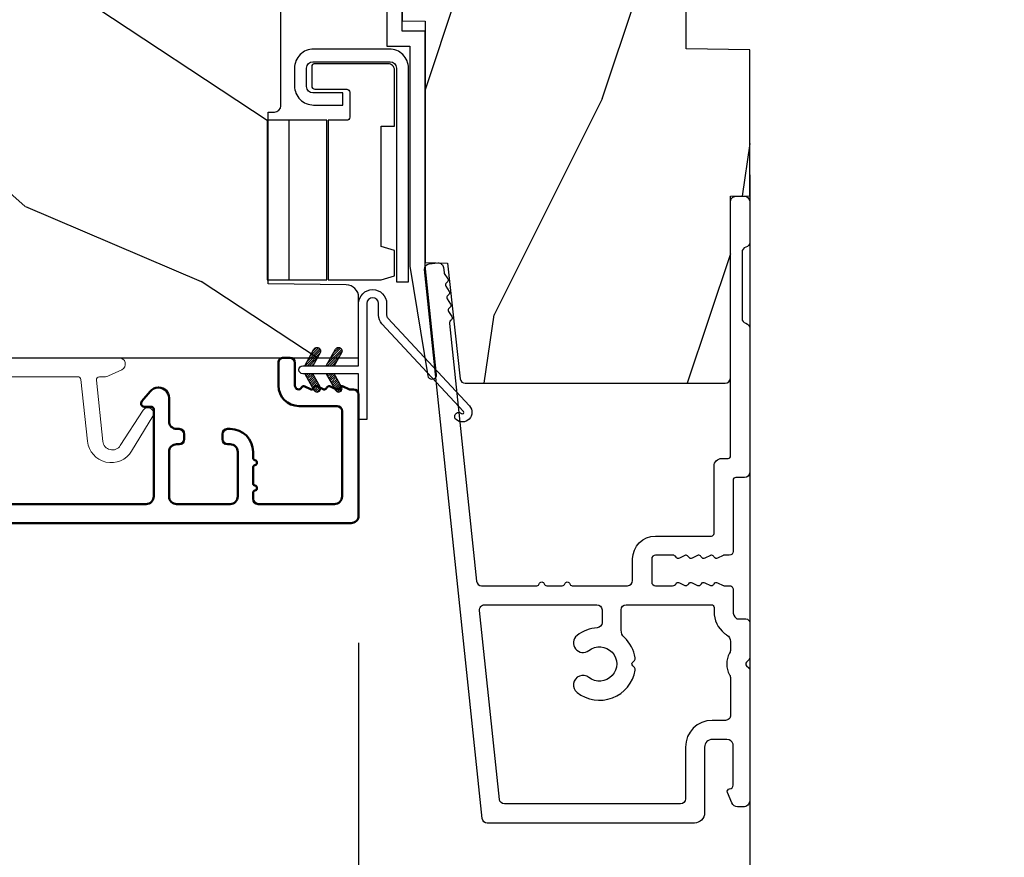
# Model space of a CAD drawing. Units: millimetres. Extents: x 986 to 2053, y -85 to 51.
# Drawn here: x 1112 to 1115, y -74 to -71 of the extents above; entities that cross this region are included whole.
import ezdxf

# ---------------------------------------------------------------- set-up
doc = ezdxf.new("R2010")
doc.units = ezdxf.units.MM
doc.header["$MEASUREMENT"] = 0
doc.header["$PDMODE"] = 3
doc.linetypes.add('Continuous2', pattern=[0])
for name, color, linetype in [('COUPE-FROID', 30, 'Continuous'), ('Dimensions', 7, 'Continuous'), ('Sash clad Colonial', 181, 'Continuous'), ('Text English', 7, 'Continuous')]:
    doc.layers.add(name, color=color, linetype=linetype)
doc.styles.add('Century-10', font='GOTHIC.TTF', dxfattribs={"height": 0.3937})
doc.dimstyles.new('1-1', dxfattribs={"dimtxt": 0.3937, "dimasz": 0.3937, "dimexe": 0.3937, "dimexo": 0.3937, "dimgap": 0.3937, "dimtad": 0, "dimtih": 1, "dimtoh": 1, "dimdec": 1, "dimlfac": 25.4, "dimzin": 0, "dimdsep": 46, "dimtxsty": 'Century-10', "dimcen": 0, "dimadec": 1, "dimazin": 0, "dimtfac": 1, "dimtdec": 1, "dimtofl": 0, "dimtmove": 0, "dimatfit": 3, "dimfxl": 0, "dimtolj": 1, "dimtzin": 0, "dimarcsym": 0})
pattern_1 = [(45.00000000000001, (-4.718514817625419e-05, -0.05001313633043303), (-0.08838834764831847, 0.08838834764831842), [])]

# ---------------------------------------------------------------- blocks, each defined once
blk = doc.blocks.new('BB-088')
at = {"color": 181}
for points in [[(41.98591075137574, 23.28467715649231, 0.1173057862326506), (41.92041699394872, 23.26163744559557), (41.50618133887474, 22.99506742606917, -0.4039525268340111), (41.2336744278648, 23.0491762188525, 0.2206743920218662), (41.01573345044562, 23.17670798640581, 0.1682775418244726), (40.92032375589224, 23.15352369721819), (40.51165944350737, 22.89053896280081, -0.4039525268312121), (40.23915253249788, 22.94464775558749, 0.2206743920299323), (40.0212115550778, 23.07217952314273, 0.1682775418293655), (39.92580186053192, 23.04899523394505), (39.51713754813909, 22.78601049953392, -0.4039525268312278), (39.2446306371296, 22.84011929232077, 0.2206743920298945), (39.02668965970952, 22.96765105987589, 0.1682775418293692), (38.93127996516364, 22.94446677067817), (38.5226156527699, 22.68148203626788, -0.4039525268330208), (38.25010874175496, 22.73559082905087, 0.2736782324293029), (37.97233589008351, 22.86283344001663), (17.73818861473319, 20.73613886439853, 0.3838640350354999), (17.38000000004013, 20.33833010625125), (17.38000000003967, 15.99292529861674, 0.3419987131196556), (17.52999999721965, 15.7992761349471, -0.7745966692413964), (17.52999999721965, 15.4119778076078, 0.3419987131196323), (17.38000000004013, 15.21832864393804), (17.38000000003967, 13.99292533621662, 0.3419987131196372), (17.52999999721965, 13.79927617254691, -0.7745966692413564), (17.52999999721965, 13.41197784520751, 0.3419987131196428), (17.38000000004013, 13.2183286815378), (17.38000000004013, 8.87292387390335, 0.4142135623725539), (17.78000000003976, 8.472923873903714), (19.48000000004686, 8.472923873900076, -0.4142135623712314), (21.28000000003794, 6.672923873894437), (21.28000000003794, 2.276569577386908, 0.4142135623717632), (21.48000000003685, 2.076569577388), (26.78000000000247, 2.076569577373448, -0.4142135623717631), (27.3799999999992, 1.476569577373084), (27.38000000000011, 0.976569577376722, 0.4142135623728347), (27.57999999999993, 0.7765695773778134), (47.58530000000133, 0.7765695773757102, -0.4142135623730644), (47.98530000000119, 0.3765695773757329), (47.98530000000119, -0.3234304226261884, -0.414213562373095), (47.58529999989059, -0.7234304226258246), (44.35989666962541, -0.7234304217381577, -0.3419987123950094), (43.97259833463158, -0.4234304226720269, 0.3419987131527514), (43.58530000000155, -0.1234304226218228), (38.38530000000083, -0.1234304226218228, 0.3419987131543203), (37.998001665007, -0.423430422578349, -0.3419987131557947), (37.61070333037333, -0.7234304226258246), (26.27999999999702, -0.7234304226258246, -0.414213562373095), (25.87999999999738, -0.3234304226261884), (25.87999999999738, 0.3765695773763582, 0.4142135623704312), (25.67999999999756, 0.5765695773770858), (20.08000000003813, 0.5765695773843618, -0.4142135623712357), (19.78000000003613, 0.8765695773727202), (19.78000000004249, 1.289765336066921, 0.1173057862322214), (19.76393246490534, 1.35730861740376), (19.54212216029555, 1.797139200712991, -0.4039525268325386), (19.62441926808515, 2.062497381393769, 0.2206743920237964), (19.7740334387272, 2.265913755649308, 0.1682775418282628), (19.76094918424769, 2.363224204036669), (19.54212216029555, 2.797139200712994, -0.4039525268325386), (19.62441926808515, 3.062497381393772, 0.2206743920254336), (19.77403343872629, 3.265913755649311, 0.1682775418300148), (19.76094918424951, 3.363224204029397), (19.54212216029555, 3.797139200712994, -0.4039525268325386), (19.62441926808515, 4.062497381393772, 0.2206743920254336), (19.77403343872629, 4.265913755649311, 0.1682775418300148), (19.76094918424951, 4.363224204029397), (19.54212216029555, 4.797139200712994, -0.4039525268313388), (19.62441926808424, 5.062497381393772, 0.2736782324301711), (19.78000000003885, 5.325448089726709), (19.78000000004249, 6.672923873895346, 0.4142135623712359), (19.4800000000414, 6.972923873898257), (17.68000000003667, 6.972923873898257, 0.4142135623712359), (17.38000000004104, 6.672923873895346), (17.38000000004104, 5.325448089726709, 0.2736782324284684), (17.5355807319911, 5.062497381393772, -0.4039525268314696), (17.61787783978343, 4.797139200711175), (17.39905081583129, 4.363224204029397, 0.1682775418294231), (17.38596656134723, 4.26591375565113, 0.2206743920299592), (17.53558073198928, 4.062497381388315, -0.4039525268312085), (17.61787783978434, 3.797139200709356), (17.39905081583129, 3.363224204029397, 0.1682775418294231), (17.38596656134723, 3.26591375565113, 0.2206743920299592), (17.53558073198928, 3.062497381388315, -0.4039525268312085), (17.61787783978434, 2.797139200709356), (17.39905081582401, 2.363224204036669, 0.1682775418244699), (17.38596656135087, 2.265913755651127, 0.2206743920218595), (17.53558073199019, 2.062497381390131, -0.4039525268342141), (17.61787783978252, 1.797139200711172), (17.39606753517, 1.35730861740376, 0.1173057862326445), (17.38000000003558, 1.289765336066921), (17.38000000000466, 0.8765695773727202, -0.4142135623738997), (17.08000000000266, 0.5765695773825428), (15.37211109688724, 0.5765695773770858, 0.2403707435802823), (14.80509834755503, 0.321306975751213, 0.1706261623280717), (14.77211109688869, 0.227455942225788), (14.77211109689233, -0.4234304226229142, -0.4142135623712361), (14.47211109689124, -0.7234304226258246), (11.72049565774068, -0.7234304226258246, -0.1989123660920208), (11.54371896331941, -0.6502071187987895), (11.37142135642353, -0.4779095136073011, 0.4142135623712114), (11.08857864394849, -0.4779095136073011), (10.91628104221309, -0.6502071170507406, -0.1989123686616731), (10.7395043460474, -0.7234304226258246), (0.5, -0.7234304226258246, -0.414213562373095), (0, -0.2234304226258246), (0, 0.2234304226258246, -0.3053211126631647), (0.3120022653820342, 0.6867411733946938), (1.134057189148734, 1.020306632741267, -0.505765805030514), (1.408563315232641, 0.8516168418245798, 0.3901999872106773), (1.707701164005812, 0.5765686582890339), (4.921116164710838, 0.5784677914380154, 0.3442381447859221), (5.30000000000291, 1.063576928278053), (5.300000000010186, 2.219003780717685, 0.414213562366699), (4.700000000004366, 2.819003780718052), (-0.4699999999938882, 2.819003780718052, -0.414213562373095), (-1.269999999996799, 3.619003780720963), (-1.270000000000437, 19.8863985378921, -0.3838640350357683), (-0.9118113853073737, 20.28420729603932), (42.22936604263396, 24.81852775805601, -0.4142135623717665), (42.66898618608593, 24.46253038521718), (42.74215611037766, 23.76636505845051, -0.4142135623747102), (42.38615873753724, 23.32674491499421)], [(15.88000000004013, 11.27292387389571, -0.4142135623731054), (15.48000000004049, 10.87292387389607), (14.47384031682486, 10.87292387389607, -0.3962908378759946), (14.07459843169727, 11.24830848928287, 0.152508400733612), (13.46928571441367, 12.83590416015068, 1.000000000000004), (12.29071428585394, 11.90801979894332, -2.060023094340564), (10.16928571441258, 11.9080197989415, 1.000000000004795), (8.99071428584557, 12.83590416014795, 0.5675052498452622), (10.73938178764638, 8.26547062054306, 0.2442945631558071), (10.95919516825143, 8.33496175448818), (11.08857864388938, 8.464345230124312, -0.4142135623716015), (11.37142135636441, 8.464345230124312), (11.50080483200782, 8.33496175448818, 0.2442945631466109), (11.72061821259285, 8.26547062063037, 0.1622204420092606), (13.30653126110428, 9.12086907942285, -0.2069525299750409), (13.8894172291466, 9.372923873896074), (15.48000000001321, 9.372923873896074, -0.4142135623698849), (15.88000000004467, 8.972923873896438), (15.88000000007742, 2.277383330854718, -0.4142135623770908), (15.6800000000776, 2.077383330853991), (15.3387537330409, 2.077383330853991, 0.2275081116987949), (13.63497085421932, 1.25981731097545, 0.03500827307743522), (13.50352560380907, 1.070139274665053, -0.2646240267897884), (12.98767633359239, 0.7765695773741754), (12.37297043028684, 0.7765695773759944, -0.1307559321216036), (12.0748042311161, 0.8558998956341384, 0.2660607349026053), (10.38519576933959, 0.855899895447692, -0.13075593212209), (10.08702957018249, 0.7765695773759944), (7.199999999997999, 0.7765695773759944, -0.4142135623749524), (6.799999999998363, 1.176569577379269), (6.800000000005639, 2.219003780719504, 0.4142135623690983), (4.699999999987085, 4.31900378072169), (0.6300000000019281, 4.319003780719871, -0.4142135623731054), (0.2300000000022919, 4.719003780719508), (0.2299999999986539, 18.53579247144626, -0.383864035035521), (0.5881886146917168, 18.93360122959348), (15.43818861473392, 20.49439912328672, -0.4452286853084488), (15.88000000004013, 20.09659036513949)]]:
    blk.add_lwpolyline(points, format="xyb", close=True, dxfattribs=at)
blk.add_arc((19.63000000004742, 1.289765336057826), 0.1499999999912234, 2.918171642461503e-09, 26.76219803188064, dxfattribs=at)
blk = doc.blocks.new('BB-094')
h = blk.add_hatch()
h.set_pattern_fill('WOOD1', color=1, scale=30, angle=45, pattern_type=2)
h.set_pattern_definition([(261.8699, (-12.72792206135786, 29.69848480983501), (21.21319907757999, 106.0660180495853), [15, -135]), (251.5651, (6.363961030678929, 36.06244584051393), (4.563926263401186e-05, -42.42641678491383), [33.54102, -33.54102]), (243.4349, (16.97056274847714, 25.45584412271572), (-21.21324652746686, -63.63958565313664), [18.97368, -75.89466])])
h.paths.add_polyline_path([(0, -32.64947926317961), (-4.998171497843082, -32.56223585516238), (-4.998171497843082, -24.73674183566061), (-1.77635683940025e-15, -24.64949842764338), (1.77635683940025e-15, 0), (-28.5, 7.105427357601002e-15), (-28.5, -37.10004294592986), (-21, -37.23095593289148), (-21, -39.96912995896821), (-28.5, -40.10004294592986), (-28.5, -68.9790540898949), (-27.30000961375393, -69.00000000000007), (-27.30000961375694, -73.04186136496753), (-22.00161428689385, -73.13437467019237), (-21.99999999917635, -75.14934935302425), (-27.30000961375386, -75.24186136497156), (-27.30000961375386, -78.36739296322246), (-25.50000961375677, -78.3988120800932), (-25.49956671487989, -97.36031569449523), (-23.74591072637386, -97.39092587363416), (-22.73247491501957, -106.489018800234, 0.382083010937867), (-22.33493360122513, -106.8447367064873), (-1.918255480244992, -106.8447367064873, 0.4142135623730969), (-1.518255480244989, -106.4447367064873), (-1.518255480244987, -92.14473670638472), (0, -92.11823545839943), (1.77635683940025e-15, -80.64910267901861), (-4.999971497843084, -80.56182785188453), (-4.9984485740722, -72.736374325933), (0, -72.64912608153223)])
at = {"color": 4}
blk.add_lwpolyline([(-21, -37.23095593289148), (-21, -39.96912995896821), (-28.5, -40.10004294592986), (-28.5, -68.9790540898949), (-27.30000961375393, -69.00000000000007), (-27.30000961375694, -73.04186136496753), (-22.00161428689385, -73.13437467019237), (-21.99999999917635, -75.14934935302425), (-27.30000961375386, -75.24186136497156), (-27.30000961375386, -78.36739296322246), (-25.50000961375677, -78.3988120800932), (-25.49956671487989, -97.36031569449523), (-23.74591072637386, -97.39092587363416), (-22.73247491501957, -106.489018800234, 0.3820830109378682), (-22.33493360122512, -106.8447367064873), (-1.918255480244987, -106.8447367064873, 0.4142135623730929), (-1.518255480244989, -106.4447367064873), (-1.518255480244989, -92.14473670638472), (0, -92.11823545839943), (0, -80.64910267901861), (-4.999971497843084, -80.56182785188453), (-4.998448574072199, -72.736374325933), (0, -72.64912608153223), (0, -32.64947926317961), (-4.998171497843082, -32.56223585516238), (-4.998171497843082, -24.73674183566061), (0, -24.64949842764338), (0, 0), (-28.5, 0), (-28.5, -37.10004294592986)], format="xyb", close=True, dxfattribs=at)
blk = doc.blocks.new('BB-097')
at = {"color": 2, "linetype": 'Continuous2', "lineweight": -3}
for p, q in [((-6.669043251073163, -0.89619423080876), (-6.434285282462952, -0.6614362622058252)), ((-6.65676244066708, -0.9864803920063423), (-6.344728290125204, -0.6744462414644659)), ((-6.622658903179399, -1.054943826122326), (-6.269032430740481, -0.7013173536688555)), ((-6.609287035716989, -0.7464398414012976), (-6.04677234414703, -1.308954532971256)), ((-6.57082226935745, -1.105674163889489), (-6.193835062775179, -0.7286869573144941)), ((-6.55351976568636, -0.6996401398355374), (-5.885511068147025, -1.367648837374873)), ((-6.504819966445211, -1.142238832588191), (-6.118637694817153, -0.7560565609455807)), ((-6.482237003066984, -0.6683559308585245), (-5.80000176642352, -1.350591167501989)), ((-6.383522284784704, -0.6645036775444169), (-5.80000176642352, -1.248024195912876)), ((-6.229897794233693, -0.7155611964990385), (-5.80000176642352, -1.145457224309212)), ((-4.600001766419155, -1.28876006451901), (-3.972990011512593, -0.6617483096051728)), ((-4.06158963991038, -0.6760645666363416), (-4.600001766419155, -0.8720305544411531)), ((-4.600001766419155, -1.391327036108123), (-3.887628986885829, -0.6789542565820739)), ((-4.600001766419155, -1.186193092915346), (-4.106058628232859, -0.6922499547363259)), ((-4.600001766419155, -1.083626121311681), (-4.267319904232863, -0.750944259139942)), ((-4.450445354326803, -1.34433759561216), (-3.822454086686776, -0.7163463279721327)), ((-4.326697547941876, -0.7725559540267568), (-3.940515276306542, -1.158738225654815)), ((-4.289184078319522, -1.285643291208544), (-3.773256416905497, -0.7697156297945185)), ((-4.251500179976574, -0.7451863503956702), (-3.867427355493419, -1.129259174864274)), ((-4.176302812011272, -0.7178167467500316), (-3.8065683966488, -1.087551162127056)), ((-4.10110544404597, -0.690447143118945), (-3.762196820032841, -1.02935576713935)), ((-4.022849747045257, -0.6661358685232699), (-3.734673327315249, -0.954312288260553)), ((-3.918198108134675, -0.6682205358374631), (-3.738159669803281, -0.848258974176133)), ((-6.668816674340633, -0.8920441459777066), (-6.369294896147039, -1.191565924164024)), ((-6.64871402370045, -0.8095798250142252), (-6.208033620147035, -1.25026022856764)), ((-6.643225390209409, -1.020202401705319), (-6.535636538770632, -1.12779125313682)), ((-6.429622598487185, -1.169608436219278), (-6.043440326851851, -0.7834261645766674)), ((-6.354425230521883, -1.196978039850364), (-5.968242958886549, -0.810795768207754)), ((-6.279227862556581, -1.224347643481451), (-5.893045590921247, -0.8381653718533926)), ((-6.204030494591279, -1.251717247112538), (-5.817848222955945, -0.8655349754844792)), ((-6.128833126625977, -1.279086850758176), (-5.80000176642352, -0.950255490548443)), ((-6.068636518233689, -0.7742555009026546), (-5.80000176642352, -1.042890252705547)), ((-6.053635758660675, -1.306456454389263), (-5.80000176642352, -1.052822462137556)), ((-5.978438390702649, -1.33382605802035), (-5.80000176642352, -1.15538943374122)), ((-5.907375242226408, -0.8329498053062707), (-5.80000176642352, -0.9403232811164344)), ((-5.903241022737348, -1.361195661651436), (-5.80000176642352, -1.257956405344885)), ((-5.828043654772046, -1.388565265282523), (-5.80000176642352, -1.360523376933997)), ((-5.80000176642352, -0.8720305544411531), (-5.80000176642352, -1.398771677966579)), ((-4.600001766419155, -0.9810591497225687), (-4.428581180240144, -0.8096385635435581)), ((-4.600001766419155, -0.8784921781189041), (-4.589842456240149, -0.8683328679471742)), ((-4.600001766419155, -0.9095196219423087), (-4.241304748160474, -1.268216640193714)), ((-4.600001766419155, -1.012086593531421), (-4.316502116125776, -1.2955862438248)), ((-4.600001766419155, -1.114653565135086), (-4.391699484091077, -1.322955847455887)), ((-4.600001766419155, -1.398771677966579), (-3.892298306047451, -1.14118868370133)), ((-4.600001766419155, -1.217220536738751), (-4.466896852056379, -1.350325451101526)), ((-4.600001766419155, -1.319787508327863), (-4.542094220014405, -1.377695054732612)), ((-4.552289651830506, -0.8546647649200168), (-4.166107380202448, -1.240847036562627)), ((-4.47709228387248, -0.8272951612889301), (-4.09091001222987, -1.213477432931541)), ((-4.401894915907178, -0.7999255576578435), (-4.015712644271844, -1.186107829285902)), ((-4.127922802319517, -1.226948986804928), (-3.740418655783287, -0.8394448402686976)), ((-3.966661526319513, -1.168254682401312), (-3.731667924890644, -0.9332610809797188)), ((-6.666640934425232, -2.945131346132257), (-6.385523096148972, -2.664013507848722)), ((-6.666569658729713, -2.945630593545502), (-6.450013495697931, -3.16218675658456)), ((-6.661748070553585, -2.847885210125241), (-6.28875221969065, -3.220881060988177)), ((-6.658228301959753, -2.834151742063113), (-6.497962655979791, -2.673886096090428)), ((-6.641708086237486, -3.022765469533624), (-6.30659009757801, -2.687647480881424)), ((-6.631291981997492, -2.775774327092222), (-6.127490943690646, -3.279575365391793)), ((-6.598394571716199, -3.082018926608725), (-6.231392729612708, -2.71501708451251)), ((-6.5831406822399, -2.721358655238873), (-5.966229667690641, -3.338269669795409)), ((-6.539666790769843, -3.12585811727331), (-6.156195361654682, -2.742386688143597)), ((-6.520219360769261, -2.6817130051204), (-5.804968391690636, -3.396963974199025)), ((-6.467180265324714, -3.155938563417294), (-6.08099799368938, -2.769756291774684)), ((-6.437473904414219, -2.661891489871778), (-5.80000176642352, -3.299363627869752)), ((-6.391982897359412, -3.183308167048381), (-6.005800625724078, -2.797125895420322)), ((-6.338413892932294, -2.676064566636342), (-5.80000176642352, -2.872030554441153)), ((-6.31678552939411, -3.210677770679467), (-5.930603257758776, -2.824495499051409)), ((-6.310616393784585, -2.686182028905023), (-5.80000176642352, -3.196796656266088)), ((-6.241588161428808, -3.238047374325106), (-5.855405889793474, -2.851865102682495)), ((-6.166390793470782, -3.265416977956193), (-5.80000176642352, -2.899027950901655)), ((-6.149355117777304, -2.744876333308639), (-5.80000176642352, -3.094229684676975)), ((-6.09119342550548, -3.292786581587279), (-5.80000176642352, -3.001594922505319)), ((-5.9880938417773, -2.803570637712255), (-5.80000176642352, -2.99166271307331)), ((-5.826832565770019, -2.862264942115871), (-5.80000176642352, -2.889095741469646)), ((-4.600001766419155, -3.340099496475887), (-3.926882909108826, -2.666980639158282)), ((-4.600001766419155, -3.237532524872222), (-4.030588480163715, -2.668119238616782)), ((-4.061589639903104, -2.676064566636342), (-4.600001766419155, -2.872030554441153)), ((-4.600001766419155, -3.134965553268557), (-4.186601304689248, -2.721565091545926)), ((-4.600001766419155, -3.032398581679445), (-4.347862580689252, -2.780259395949543)), ((-4.600001766419155, -2.92983161007578), (-4.509123856696533, -2.838953700353159)), ((-4.600001766419155, -2.960859053899185), (-4.278944449288247, -3.281916371037369)), ((-4.600001766419155, -3.063426025502849), (-4.354141817253549, -3.309285974668455)), ((-4.589929352958279, -2.868364495763672), (-4.203747081322945, -3.25454676739173)), ((-4.530988030783192, -3.373652732436312), (-3.853074064754765, -2.695738766400609)), ((-4.514731984992977, -2.840994892132585), (-4.128549713357643, -3.227177163760643)), ((-4.439534617027675, -2.813625288486946), (-4.053352345392341, -3.199807560129557)), ((-4.369726754775911, -3.314958428032696), (-3.795382914941001, -2.740614588183234)), ((-4.364337249062373, -2.78625568485586), (-3.978154977427039, -3.17243795649847)), ((-4.289139881104347, -2.758886081224773), (-3.902957609461737, -3.145068352867384)), ((-4.213942513139045, -2.731516477593686), (-3.835239960775652, -3.110219029957079)), ((-4.208465478775906, -3.25626412362908), (-3.754690566740464, -2.802489211579086)), ((-4.138745145173743, -2.7041468739626), (-3.782353028182115, -3.060538990946952)), ((-4.063547777208441, -2.676777270316961), (-3.745999840713921, -2.994325206818758)), ((-4.047204202775902, -3.197569819225464), (-3.731730005027202, -2.882095621476765)), ((-3.975853435716999, -2.661904640219291), (-3.730347941826039, -2.907410134110251)), ((-3.884529958675557, -3.137462546714232), (-3.748498857865343, -3.001431445911294)), ((-5.80000176642352, -3.398771677952027), (-6.507705226780672, -3.14118868370133)), ((-6.015996057540178, -3.320156185218366), (-5.80000176642352, -3.104161894094432)), ((-5.940798689574876, -3.347525788849453), (-5.80000176642352, -3.206728865698096)), ((-5.865601321609574, -3.374895392495091), (-5.80000176642352, -3.309295837301761)), ((-3.892298306047451, -3.14118868370133), (-4.600001766419155, -3.398771677966579)), ((-4.600001766419155, -3.165992997091962), (-4.429339185211575, -3.336655578299542)), ((-4.600001766419155, -3.268559968695627), (-4.504536553176877, -3.364025181930629)), ((-4.600001766419155, -3.371126940284739), (-4.579733921142179, -3.391394785561715))]:
    blk.add_line(p, q, dxfattribs=at)
blk.add_lwpolyline([(-37.49091418499302, -1.736866007355275), (-37.48051308376307, -1.835825875241426, 0.4142135623723527), (-37.15079797617364, -2.102823904875557), (-28.56100230722222, -1.19999999999709), (-10.14221426728909, -1.19999999999709), (-10.14221426728909, 0.5999999991763616), (-5.800001766416244, 0.5999999991763616), (-5.80000176642352, -0.8720305544411531), (-6.338413892932294, -0.6760645666363416, 0.9999999999999963), (-6.507705226783401, -1.141188683704925), (-5.80000176642352, -1.398771677966579), (-5.80000176642352, -3.408293650500127, 1.000004204461909), (-4.600001766419155, -3.40829330708948), (-4.600001766419155, -1.398771677966579), (-4.600001766419155, -0.8720305544411531), (-4.600001766419155, 0.5999999991763616), (8.412825991399586e-12, 0.5999999991763616), (8.412825991399586e-12, 1.799999999173451), (-11.34221426729346, 1.799999999173451), (-11.34221426729346, 0), (-28.62389164238994, 0), (-37.24098317701282, -1.409441656302079, 0.3974973418066625)], format="xyb", close=True, dxfattribs=at)
for centre, radius, start, end in [((-3.976943972977779, -0.908626625168445), 0.2474873734135617, 290.0000000010295, 110.0000000015563), ((-6.423059559856483, -2.908626625168836), 0.2474873734153732, 69.99999999998263, 249.9999999999826), ((-3.976943972978916, -2.908626625168836), 0.2474873734156195, 290.0000000000174, 110.0000000004057)]:
    blk.add_arc(centre, radius, start, end, dxfattribs=at)
blk = doc.blocks.new('BB-098')
h = blk.add_hatch()
h.set_pattern_fill('WOOD1', color=1, scale=30, angle=30, pattern_type=2)
h.set_pattern_definition([(246.8699, (-4.607695154586734, 31.98076211353316), (47.94228235666637, 96.96152619690801), [15, -135]), (236.5651, (15.48076211353316, 33.18653347947321), (-10.98072059525049, -40.98078350176264), [33.54102, -33.54102]), (228.4349, (22.98076211353316, 20.19615242270663), (-36.96155946978204, -55.9807271469366), [18.97368, -75.89466])])
h.paths.add_polyline_path([(-14, -30.8768754935736), (-14, -31.3768754935736, 0.4142135623730949), (-13.5, -31.8768754935736), (-4.000000000000004, -31.8768754935736, 0.4142135623730951), (0, -27.8768754935736), (7.105427357601002e-15, 7.105427357601002e-15), (-22.5, 1.06581410364015e-14, 0.4142135623730951), (-23, -0.4999999999999893), (-23.19999999999709, -2.8000000000029, -0.4142135623730951), (-23.69999999999709, -3.3000000000029), (-25.69999999999708, -3.3000000000029, -0.3642693064081095), (-26.19249530956472, -2.88630393997024), (-26.40750469044109, -0.4136960600326702, 0.364269306408124), (-26.90000000000873, 1.4210854715202e-14), (-33.3000000000029, 1.4210854715202e-14), (-33.30000000000292, -37.9868050376899), (-28.5734636007469, -37.9868050376899, 0.4121604057548758), (-27.57348820575051, -36.99381998032288), (-27.49864887779404, -30.87687549357359)])
at = {"color": 4}
blk.add_lwpolyline([(-27.49864887779404, -30.87687549357359), (-14, -30.8768754935736), (-14, -31.3768754935736, 0.414213562373095), (-13.5, -31.8768754935736), (-4.000000000000004, -31.8768754935736, 0.414213562373095), (0, -27.8768754935736), (7.105427357601002e-15, 7.105427357601002e-15), (-22.5, 1.06581410364015e-14, 0.414213562373095), (-23, -0.4999999999999893), (-23.19999999999709, -2.8000000000029, -0.414213562373095), (-23.69999999999709, -3.300000000002898), (-25.69999999999709, -3.300000000002898, -0.414213562373095), (-26.19999999999709, -2.800000000002896), (-26.40000000000873, -0.4999999999999858, 0.414213562373095), (-26.90000000000873, 1.4210854715202e-14), (-33.3000000000029, 1.4210854715202e-14), (-33.30000000000292, -37.9868050376899), (-28.57346360075462, -37.9868050376899, 0.4091108014279708), (-27.57361590558139, -37.00425744412495)], format="xyb", close=True, dxfattribs=at)
blk = doc.blocks.new('BB-092')
at = {"color": 2, "linetype": 'Continuous', "lineweight": 15}
blk.add_lwpolyline([(2.597783700373113, 1.499999999999822), (-2.730749096794896, 1.499999999999822, -0.3838640350354224), (-2.979379570636909, 1.72386788418293), (-3.488832725155405, 6.570990868626545, 0.7174900197996413), (-6.954586739084945, 7.35088035950519), (-8.625728808637902, 4.609211286280974, 0.9872561786073514), (-7.863370023673994, 4.131010644997779), (-6.072300220241502, 6.90664892500336, -0.7078204945209061), (-4.696221007820256, 6.578396347450557), (-4.191482698210891, 1.776132115816658, -0.4452286853085292), (-4.440113172053131, 1.499999999999822), (-4.838805572295129, 1.499999999999822, 0.1095178116832467), (-5.155769268600622, 1.429730840277323), (-6.177791829081158, 0.9531538935182695, 0.8025848516715607), (-5.966482698210527, 4.973799150320701e-14), (20.68351730178956, -1.77635683940025e-13, 0.414213562373095), (21.18351730178956, 0.5000000000000497), (21.18351730178911, 0.9999999999998224, 0.414213562373095), (20.68351730178956, 1.499999999999822), (4.30714777563135, 1.499999999999822, -0.4452286853085293), (4.058517301789337, 1.776132115816715), (4.563255611398475, 6.578396347450557, -0.7078204945209227), (5.939334823820289, 6.906648925003587), (7.730404627252213, 4.131010644997382, 0.9872561786073518), (8.492763412216576, 4.609211286281258), (6.821621342663278, 7.350880359505076, 0.7174900197996411), (3.355867328734078, 6.570990868626829), (2.846414174215354, 1.723867884182987, -0.3838640350354225)], format="xyb", close=True, dxfattribs=at)
blk = doc.blocks.new('BB-089')
at = {"color": 181}
blk.add_line((5.030826649614028, -10.69999999999709), (5.030826649614028, -10.69999999999709), dxfattribs=at)
at = {"color": 181, "lineweight": 50}
blk.add_lwpolyline([(-46.97924132182561, -0.4269493281708492, -0.434102458797881), (-46.58015018723381, 3.637978807091713e-12), (-42.4320319135004, 9.094947017729282e-12, -0.4142135623722903), (-41.83203191350003, -0.5999999999912689), (-41.83203191350003, -0.9000000000032742, 0.414213562371763), (-41.23203191349785, -1.500000000001819), (-38.93203191349858, -1.500000000001819, -0.414213562373095), (-38.33203191349821, -2.100000000002183), (-38.33203191349821, -2.400000000005093, -0.414213562373095), (-38.93203191349858, -3.000000000003638), (-42.07461435146251, -3.000000000001819, -0.2779603782640859), (-43.22388416152353, -2.307600941057899, 0.9349184166584277), (-44.90197686280044, -3.055151374101115, 0.2592592214917639), (-37.65783473782176, -9.301980043501317, 0.4753869667671996), (-36.09413967708679, -8.029005214426434), (-36.09413967708679, -7.401389573418783, -0.4142135623725632), (-34.2941396770857, -5.601389573421329), (-34.09413967708497, -5.601389573421329, -0.414213562373095), (-33.69413967708533, -6.001389573420965), (-33.69413967708533, -6.401389573418783, -0.414213562373095), (-34.09413967708497, -6.801389573418419), (-34.29413967708388, -6.801389573420238, 0.414213562373095), (-34.89413967708424, -7.401389573419692), (-34.89413967708424, -10.90136275108671, 0.4142135623730949), (-34.29413967708388, -11.50136275108525), (-30.09413967708497, -11.50136275108707, 0.414213562373896), (-29.4941396770846, -10.90136275108671), (-29.4941396770846, -7.401389573420602, 0.4142135623722904), (-30.09413967708497, -6.801389573418419), (-30.2941396770857, -6.801389573418419, -0.414213562373095), (-30.69413967708533, -6.401389573418783), (-30.69413967708533, -6.001389573420965, -0.414213562373095), (-30.2941396770857, -5.601389573421329), (-30.09413967708497, -5.601389573423148, 0.414213562373095), (-29.4941396770846, -5.001389573422784), (-29.4941396770846, -3.155889573419699, -0.414213562373095), (-28.69413967708533, -2.355889573420427), (-28.63046387147318, -2.355889573420427, -0.2244763270160046), (-28.01221243436163, -2.648183791978568), (-27.37091637238154, -3.429112878126034, -0.6681786379237845), (-27.54769306767776, -3.855889573420427), (-28.09413967708565, -3.855889573420427, 0.4142135623731781), (-28.29413967708564, -4.055889573420473), (-28.29413967708388, -10.90136275108671, 0.414213562373095), (-27.69413967708533, -11.50136275108525), (-11.69413967708533, -11.50136275108525, 0.4142135623733585), (-11.09413967708315, -10.90136275108671), (-11.09413967708491, -4.055889573420359, 0.4142135623730534), (-11.2941396770849, -3.855889573420427), (-11.84058628649109, -3.855889573420427, -0.6681786379196869), (-12.01736298178912, -3.429112878126034), (-11.37606691980903, -2.648183791978568, -0.2244763270160045), (-10.75781548269748, -2.355889573420427), (-10.69413967708533, -2.355889573420427, -0.414213562373095), (-9.89413967708606, -3.155889573419699), (-9.89413967708424, -5.001389573422784, 0.4142135623730949), (-9.294139677085695, -5.601389573423148), (-9.094139677084968, -5.601389573421329, -0.414213562373095), (-8.694139677085332, -6.001389573420965), (-8.694139677085332, -6.401389573418783, -0.414213562373095), (-9.094139677084968, -6.801389573418419), (-9.294139677085695, -6.801389573418419, 0.4142135623730951), (-9.89413967708424, -7.401389573420602), (-9.89413967708424, -10.90136275108671, 0.4142135623730949), (-9.294139677083876, -11.50136275108525), (-5.094139677088606, -11.50136275108525, 0.414213562373095), (-4.494139677090061, -10.90136275108671), (-4.494139677088242, -7.401389573420602, 0.4142135623725677), (-5.094139677088606, -6.801389573418419), (-5.294139677089333, -6.801389573418419, -0.414213562373095), (-5.69413967708897, -6.401389573418783), (-5.69413967708897, -6.001389573420965, -0.414213562373095), (-5.294139677089333, -5.601389573421329), (-5.094139677086787, -5.601389573421329, -0.4142135623725632), (-3.294139677087514, -7.401389573420431), (-3.294139677085184, -7.864077853711876, 0.3419987131196749), (-3.144139679905322, -8.057727017381524, -0.7745966692413964), (-3.144139679905322, -8.445025344720818, 0.3419987131196323), (-3.294139677084786, -8.638674508390523), (-3.294139677084786, -9.864077816112058, 0.341998713119623), (-3.144139679905322, -10.05772697978176, -0.774596669241375), (-3.144139679905322, -10.44502530712106, 0.3419987131196348), (-3.294139677085184, -10.6386744707907), (-3.294139677082057, -11.10136275108528, 0.414213562372559), (-2.894139677082421, -11.50136275108525), (3.09999999998945, -11.50136275108525, 0.414213562373095), (3.699999999987995, -10.90136275108671), (3.699999999989814, -4.200000000002547, 0.414213562373095), (3.299999999990177, -3.80000000000291), (0.3000000000029104, -3.80000000000291, -0.4142135623714979), (-1.30000000000291, -2.200000000010732), (-1.30000000000291, -0.3999999999996362, -0.414213562373095), (-0.9000000000032742, 0), (-0.3999999999996362, 0, -0.414213562373095), (0, -0.3999999999996362), (-1.818989403545856e-12, -2.200000000002547, 0.3168089529982038), (0.198943749504906, -2.482467049825573, 0.3848691880012012), (0.5088325008109678, -2.354645029663516, -0.4207596768583059), (0.7794303766495432, -2.262122160259423), (1.213345373333141, -2.480949184213387, 0.1682775418291179), (1.310655821711407, -2.494033438688348, 0.220674392027259), (1.514072195968765, -2.344419268050842, -0.4039525268301628), (1.779430376649543, -2.262122160259423), (2.213345373333141, -2.480949184213387, 0.1682775418291179), (2.310655821711407, -2.494033438688348, 0.220674392027259), (2.514072195968765, -2.344419268050842, -0.4039525268301628), (2.779430376649543, -2.262122160259423), (3.213345373324046, -2.480949184213387, 0.1682775418299999), (3.310655821711407, -2.494033438688348, 0.2206743920232278), (3.514072195968765, -2.344419268049933, -0.4039525268314559), (3.779430376649543, -2.262122160255785), (4.219260959958774, -2.483932464871032, 0.117305786234003), (4.286804241295613, -2.500000000003638), (4.600000000024011, -2.500000000029104, -0.4142135623488499), (4.999999999992724, -2.900000000026921), (4.999999999990905, -12.40136275109035, -0.414213562373095), (4.39999999999236, -13.00136275108889), (-38.55963304952456, -13.00136275108889, -0.414213562373095), (-39.05963304952456, -12.50136275108889), (-39.05963304952456, -10.84660312246342, 0.3190548087954465), (-39.39505248279329, -10.37446623865253, -0.300580433036906)], format="xyb", close=True, dxfattribs=at)
blk = doc.blocks.new('*D621')
at = {"layer": 'Defpoints', "color": 0, "transparency": 16777216}
for p in [(1114.401015311921, -71.95464047750183), (1111.145397933739, -72.4719179328402), (1111.145397933739, -76.53349837910928)]:
    blk.add_point(p, dxfattribs=at)
at = {"layer": 'Dimensions', "color": 0, "lineweight": -2, "transparency": 16777216}
for p, q in [((1114.401015311921, -72.34834047750182), (1114.401015311921, -76.92719837910927)), ((1111.145397933739, -72.8656179328402), (1111.145397933739, -76.92719837910927)), ((1110.751697933739, -76.53349837910928), (1110.357997933739, -76.53349837910928)), ((1114.794715311921, -76.53349837910928), (1115.188415311921, -76.53349837910928))]:
    blk.add_line(p, q, dxfattribs=at)
at = {"layer": 'Dimensions', "color": 0, "transparency": 16777216}
for points in [[(1110.751697933739, -76.4678817124426), (1110.751697933739, -76.59911504577595), (1111.145397933739, -76.53349837910928)], [(1114.794715311921, -76.4678817124426), (1114.794715311921, -76.59911504577595), (1114.401015311921, -76.53349837910928)]]:
    blk.add_solid(points, dxfattribs=at)
at = {"layer": 'Dimensions', "color": 0, "transparency": 16777216, "insert": (1112.74761662283, -76.53349837910928), "char_height": 0.3937, "attachment_point": 5, "style": 'Century-10'}
blk.add_mtext('\\A1;82.7\\P [3 1/4"]', dxfattribs=at)
blk = doc.blocks.new('*D622')
at = {"layer": 'Defpoints', "color": 0, "transparency": 16777216}
for p in [(1111.145397933739, -72.47191793284019), (1113.191820664579, -72.94335058930045), (1111.145397933739, -74.78480725945201)]:
    blk.add_point(p, dxfattribs=at)
at = {"layer": 'Dimensions', "color": 0, "lineweight": -2, "transparency": 16777216}
for p, q in [((1111.145397933739, -72.86561793284018), (1111.145397933739, -75.178507259452)), ((1113.191820664579, -73.33705058930045), (1113.191820664579, -75.178507259452)), ((1111.145397933739, -74.78480725945201), (1110.751697933739, -74.78480725945201)), ((1112.798120664579, -74.78480725945201), (1111.539097933739, -74.78480725945201))]:
    blk.add_line(p, q, dxfattribs=at)
at = {"layer": 'Dimensions', "color": 0, "transparency": 16777216}
for points in [[(1111.539097933739, -74.71919059278534), (1111.539097933739, -74.85042392611868), (1111.145397933739, -74.78480725945201)], [(1112.798120664579, -74.71919059278534), (1112.798120664579, -74.85042392611868), (1113.191820664579, -74.78480725945201)]]:
    blk.add_solid(points, dxfattribs=at)
at = {"layer": 'Dimensions', "color": 0, "transparency": 16777216, "insert": (1108.720168463991, -74.78480725945201), "char_height": 0.3937, "attachment_point": 5, "style": 'Century-10'}
blk.add_mtext('\\A1;52.0 [2 1/16"]', dxfattribs=at)
blk = doc.blocks.new('*D923')
at = {"layer": 'Defpoints', "color": 0, "transparency": 16777216}
for p in [(1084.145171615834, -71.49599001521337), (1114.401015311921, -71.49599001521304), (1114.401015311921, -78.18762970877954)]:
    blk.add_point(p, dxfattribs=at)
at = {"layer": 'Text English', "color": 0, "lineweight": -2, "transparency": 16777216}
for p, q in [((1084.145171615834, -71.88969001521336), (1084.145171615834, -78.58132970877953)), ((1114.401015311921, -71.88969001521303), (1114.401015311921, -78.58132970877953)), ((1084.538871615834, -78.18762970877954), (1097.459825278969, -78.18762970877954)), ((1114.007315311921, -78.18762970877954), (1101.086361648786, -78.18762970877954))]:
    blk.add_line(p, q, dxfattribs=at)
at = {"layer": 'Text English', "color": 0, "transparency": 16777216}
for points in [[(1084.538871615834, -78.12201304211287), (1084.538871615834, -78.25324637544621), (1084.145171615834, -78.18762970877954)], [(1114.007315311921, -78.12201304211287), (1114.007315311921, -78.25324637544621), (1114.401015311921, -78.18762970877954)]]:
    blk.add_solid(points, dxfattribs=at)
at = {"layer": 'Text English', "color": 0, "transparency": 16777216, "insert": (1099.273093463878, -78.18762970877954), "char_height": 0.3937, "attachment_point": 5, "style": 'Century-10'}
blk.add_mtext('\\A1;FRAME SIZE', dxfattribs=at)
blk = doc.blocks.new('CF-114')
h = blk.add_hatch()
h.set_pattern_fill('ANSI31', color=256, angle=1.272221872585407e-14)
h.set_pattern_definition(pattern_1)
h.paths.add_polyline_path([(1.796035562818574, 4.219387261992223, 0.9303978350195479), (1.335808313401444, 3.913545875623084), (1.91045414754435, 2.896864784444359), (2.543548267517416, 2.896864784444359)])
h.paths.add_polyline_path([(3.508549106298041, 4.186156277124281, 1), (3.026238395948646, 3.913545875623312), (3.600884230091609, 2.896864784444359), (4.237279080419391, 2.896864784444359)])
h = blk.add_hatch()
h.set_pattern_fill('ANSI31', color=256, angle=1.272221872585407e-14)
h.set_pattern_definition(pattern_1)
h.paths.add_polyline_path([(1.910454147544514, 2.256864784444488), (1.335808313401444, 1.240183693265597, 1), (1.818119023750862, 0.9675732917645559), (2.546848997872183, 2.256864784444488)])
h.paths.add_polyline_path([(3.026238395948653, 1.240183693265597, 1), (3.508549106298072, 0.9675732917645556), (4.237279080419392, 2.256864784444486), (3.600884230091722, 2.256864784444487)])
at = {"layer": 'COUPE-FROID'}
blk.add_lwpolyline([(-2.200047185148183, -2.623135215555847), (-2.200047185148183, -1.722290765045143, 0.1893481729060768), (-2.296279004128184, -1.477288016731661), (-8.699564228940538, 5.416442392124411, -0.9556076865800267), (-7.649067884578038, 6.485004319328157, -1.000000000000155), (-8.076570221064564, 6.008725249560841, 0.955607686580006), (-8.230643018237721, 5.85200283357098), (-1.82735779342519, -1.041727575285092, -0.1893481729060768), (-1.560047185148282, -1.722290765045143), (-1.560047185148282, -2.623135215555847, 0.9999999999999999), (-0.6400471851481804, -2.623135215555847), (-0.6400471851481768, 6.476864784444517), (-4.718514817625419e-05, 6.476864784444517), (-4.718514818335962e-05, 2.89686478444459), (4.379952814851791, 2.896864784444359, -0.9999999999999999), (4.379952814851791, 2.256864784444486), (-4.718514817625419e-05, 2.25686478444449), (-4.71851481798069e-05, -2.623135215555847, -0.9999999999999999)], format="xyb", close=True, dxfattribs=at)
for points in [[(2.546848997872189, 2.896864784444359), (1.818119023750867, 4.186156277124281, 1.000000000000069), (1.335808313401429, 3.913545875623312), (1.910454147544421, 2.896864784444359)], [(4.237279080419398, 2.896864784444359), (3.508549106298076, 4.186156277124281, 1.000000000000069), (3.026238395948639, 3.913545875623312), (3.60088423009163, 2.896864784444359)], [(2.546848997872182, 2.256864784444486), (1.818119023750867, 0.9675732917645643, -1.000000000000017), (1.335808313401408, 1.240183693265534), (1.910454147544513, 2.256864784444486)], [(4.237279080419391, 2.256864784444486), (3.508549106298076, 0.9675732917645643, -1.000000000000017), (3.026238395948617, 1.240183693265534), (3.600884230091722, 2.256864784444486)]]:
    blk.add_lwpolyline(points, format="xyb", dxfattribs=at)
blk = doc.blocks.new('Q-100')
at = {"color": 3, "linetype": 'Continuous'}
blk.add_line((12.51448298120002, -1.699999999999989), (2.00003569261753e-10, -1.699999999999989), dxfattribs=at)
for points in [[(2.00003569261753e-10, -4.699999999999989), (12.53025846120002, -4.699999999999989), (12.53025846120002, 0), (2.00003569261753e-10, 0)], [(0, 0), (2.842170943040401e-14, -4.699999999999989)]]:
    blk.add_lwpolyline(points, dxfattribs=at)
blk.add_lwpolyline([(14.68015846120005, -3.599999999999994, -0.414213562373095), (15.18015846120005, -3.099999999999994), (16.63015846120001, -3.099999999999994, -0.414213562373095), (17.13015846120001, -3.599999999999994), (17.13015846120001, -9.649999999999977, -0.414213562373095), (16.63015846120001, -10.14999999999998), (-0.1698415388000001, -10.14999999999998), (-0.1698415388000001, -11.09999999999999), (16.63015846119998, -11.09999999999999, 0.414213562373095), (18.13015846119998, -9.599999999999994), (18.13015846120001, -3.650000000000034, 0.414213562373095), (16.63015846120001, -2.150000000000034), (15.23015846120001, -2.150000000000006, 0.4142135623730971), (13.73015846120001, -3.650000000000006), (13.73015846120001, -5.949999999999989), (14.68015846120002, -5.949999999999989)], format="xyb", close=True, dxfattribs=at)
blk.add_lwpolyline([(2.842170943040401e-14, -4.800000000000011), (-2.842170943040401e-14, -8.949999999299934), (0.3000000002000149, -10), (2.300000000200043, -10), (2.600000000199998, -8.950000000000017), (12.08015846120003, -8.949999999999989), (12.08015846120003, -10), (16.48015846119998, -10, 0.414213562373095), (16.98015846119998, -9.5), (16.98015846120003, -3.75, 0.4142135623730971), (16.73015846120003, -3.5), (15.23015846120001, -3.5, 0.414213562373095), (14.98015846120001, -3.75), (14.98015846120001, -6.25, -0.414213562373095), (14.73015846120001, -6.5), (12.78015846120002, -6.5, -0.414213562373095), (12.53015846120002, -6.25), (12.53015846120002, -4.799999999999983), (2.00003569261753e-10, -4.799999999999983)], format="xyb", dxfattribs=at)

msp = doc.modelspace()

# ---------------------------------------------------------------- block references
at = {"xscale": 0.03937, "yscale": 0.03937, "zscale": 0.03937}
msp.add_blockref('BB-094', (1114.401015311921, -68.32794554750464), dxfattribs=at)
for name, p, rotation in [('BB-097', (1113.349836636295, -71.04529915910544), 90.00000000000001), ('BB-098', (1111.696280150246, -71.14408793778993), 90.00000000000001), ('Q-100', (1112.908891590736, -72.21403816306191), 90.00000000000001), ('BB-088', (1114.372533856182, -73.84486509264119), 90.00000000000001), ('CF-114', (1113.191818806901, -72.39105872304862), 180), ('BB-092', (1112.215797629751, -72.45510893779006), 180)]:
    msp.add_blockref(name, p, dxfattribs=dict(at, rotation=rotation))
at = {"layer": 'Sash clad Colonial', "xscale": 0.03937, "yscale": 0.03937, "zscale": 0.03937}
msp.add_blockref('BB-089', (1112.99497066458, -72.45510893779006), dxfattribs=at)

# ---------------------------------------------------------------- dimensions: what is measured, and where the dimension line sits
at = {"layer": 'Dimensions'}
dim = msp.add_linear_dim(base=(1111.145397933739, -76.53349837910928), p1=(1114.401015311921, -71.95464047750183), p2=(1111.145397933739, -72.4719179328402), angle=180, text='<>\\P[]', dimstyle='1-1', dxfattribs=at)
dim.commit()
dim.dimension.update_dxf_attribs({"geometry": '*D621', "text_midpoint": (1112.74761662283, -76.53349837910928), "dimtype": 160})
dim = msp.add_linear_dim(base=(1111.145397933739, -74.78480725945201), p1=(1113.191820664579, -72.94335058930045), p2=(1111.145397933739, -72.47191793284019), angle=180, dimstyle='1-1', dxfattribs=at)
dim.commit()
dim.dimension.update_dxf_attribs({"geometry": '*D622', "text_midpoint": (1108.720168463991, -74.78480725945201), "dimtype": 160})
at = {"layer": 'Text English'}
dim = msp.add_linear_dim(base=(1114.401015311921, -78.18762970877954), p1=(1084.145171615834, -71.49599001521337), p2=(1114.401015311921, -71.49599001521304), text='FRAME SIZE', dimstyle='1-1', dxfattribs=at)
dim.commit()
dim.dimension.update_dxf_attribs({"geometry": '*D923', "text_midpoint": (1099.273093463878, -78.18762970877954), "dimtype": 160})

doc.saveas('drawing.dxf')
